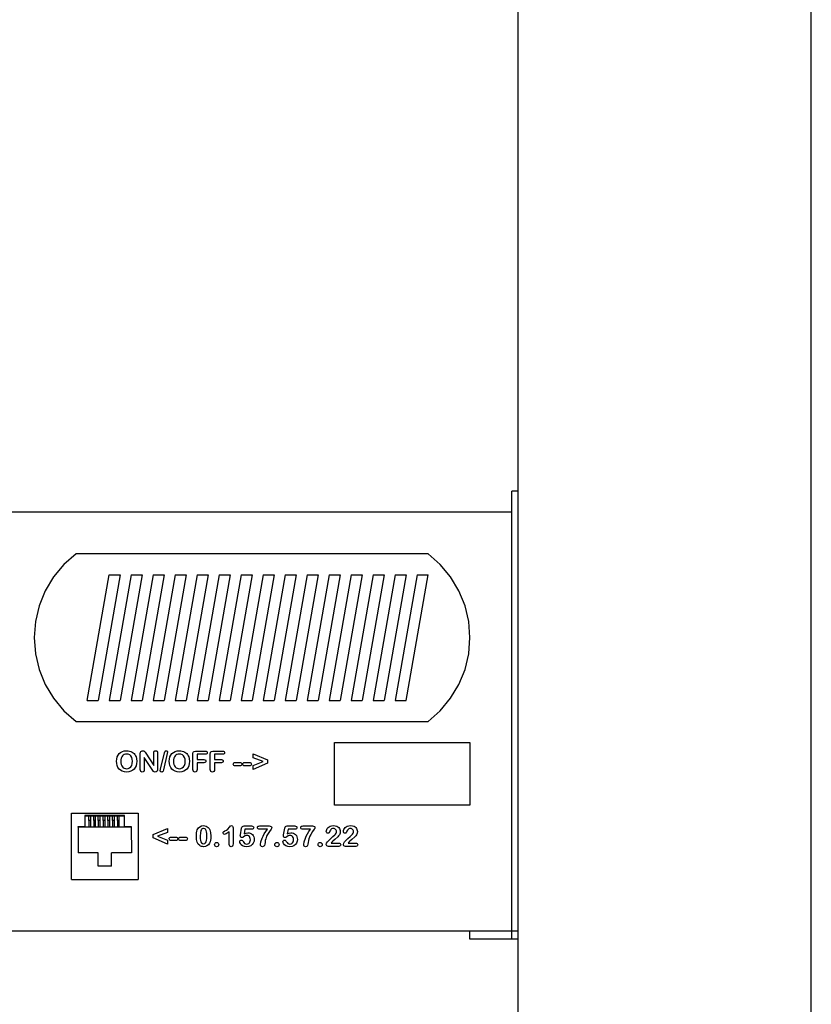
# Model space of a CAD drawing. Units: metres. Extents: x 0.76 to 3.78, y -0.45 to 1.33.
# Drawn here: x 2.2 to 2.39, y 0.02 to 0.26 of the extents above; entities that cross this region are included whole.
import ezdxf

# ---------------------------------------------------------------- set-up
doc = ezdxf.new("R2010")
doc.units = ezdxf.units.M
doc.layers.add('Edges', color=7, linetype='Continuous')

# ---------------------------------------------------------------- blocks, each defined once
blk = doc.blocks.new('rver rack pl')
at = {"layer": 'Edges'}
for p, q in [((1.21006, -0.72997), (1.21006, 1.0462)), ((1.14006, -0.13723), (1.14006, -0.00729)), ((1.14006, -0.13723), (1.13858, -0.13723)), ((1.13858, -0.14223), (1.13858, -0.13723)), ((1.14006, -0.24223), (1.14006, -0.13723)), ((0.69858, -0.14223), (1.13858, -0.14223)), ((1.13858, -0.24223), (1.13858, -0.14223)), ((1.03458, -0.15223), (1.03168, -0.15478)), ((1.11858, -0.15223), (1.03458, -0.15223)), ((1.12148, -0.15478), (1.11858, -0.15223)), ((1.03168, -0.15478), (1.02921, -0.15774)), ((1.12396, -0.15774), (1.12148, -0.15478)), ((1.03721, -0.18723), (1.04246, -0.15723)), ((1.04508, -0.15723), (1.03983, -0.18723)), ((1.04246, -0.15723), (1.04508, -0.15723)), ((1.04771, -0.15723), (1.04246, -0.18723)), ((1.05033, -0.15723), (1.04508, -0.18723)), ((1.04771, -0.15723), (1.05033, -0.15723)), ((1.05296, -0.15723), (1.04771, -0.18723)), ((1.05558, -0.15723), (1.05033, -0.18723)), ((1.05296, -0.15723), (1.05558, -0.15723)), ((1.05821, -0.15723), (1.05296, -0.18723)), ((1.06083, -0.15723), (1.05558, -0.18723)), ((1.05821, -0.15723), (1.06083, -0.15723)), ((1.06346, -0.15723), (1.05821, -0.18723)), ((1.06608, -0.15723), (1.06083, -0.18723)), ((1.06346, -0.15723), (1.06608, -0.15723)), ((1.06871, -0.15723), (1.06346, -0.18723)), ((1.07133, -0.15723), (1.06608, -0.18723)), ((1.06871, -0.15723), (1.07133, -0.15723)), ((1.07396, -0.15723), (1.06871, -0.18723)), ((1.07658, -0.15723), (1.07133, -0.18723)), ((1.07396, -0.15723), (1.07658, -0.15723)), ((1.07921, -0.15723), (1.07396, -0.18723)), ((1.08183, -0.15723), (1.07658, -0.18723)), ((1.07921, -0.15723), (1.08183, -0.15723)), ((1.08446, -0.15723), (1.07921, -0.18723)), ((1.08708, -0.15723), (1.08183, -0.18723)), ((1.08446, -0.15723), (1.08708, -0.15723)), ((1.08971, -0.15723), (1.08446, -0.18723)), ((1.09233, -0.15723), (1.08708, -0.18723)), ((1.08971, -0.15723), (1.09233, -0.15723)), ((1.09496, -0.15723), (1.08971, -0.18723)), ((1.09758, -0.15723), (1.09233, -0.18723)), ((1.09496, -0.15723), (1.09758, -0.15723)), ((1.10021, -0.15723), (1.09496, -0.18723)), ((1.10283, -0.15723), (1.09758, -0.18723)), ((1.10021, -0.15723), (1.10283, -0.15723)), ((1.10546, -0.15723), (1.10021, -0.18723)), ((1.10808, -0.15723), (1.10283, -0.18723)), ((1.10546, -0.15723), (1.10808, -0.15723)), ((1.11071, -0.15723), (1.10546, -0.18723)), ((1.11333, -0.15723), (1.10808, -0.18723)), ((1.11071, -0.15723), (1.11333, -0.15723)), ((1.11596, -0.15723), (1.11071, -0.18723)), ((1.11333, -0.18723), (1.11858, -0.15723)), ((1.11596, -0.15723), (1.11858, -0.15723)), ((1.02921, -0.15774), (1.02722, -0.16105)), ((1.12594, -0.16105), (1.12396, -0.15774)), ((1.02722, -0.16105), (1.02577, -0.16463)), ((1.1274, -0.16463), (1.12594, -0.16105)), ((1.02577, -0.16463), (1.02488, -0.16838)), ((1.12829, -0.16838), (1.1274, -0.16463)), ((1.02488, -0.16838), (1.02458, -0.17223)), ((1.12858, -0.17223), (1.12829, -0.16838)), ((1.02458, -0.17223), (1.02488, -0.17608)), ((1.12829, -0.17608), (1.12858, -0.17223)), ((1.02488, -0.17608), (1.02577, -0.17984)), ((1.1274, -0.17984), (1.12829, -0.17608)), ((1.02577, -0.17984), (1.02722, -0.18341)), ((1.12594, -0.18341), (1.1274, -0.17984)), ((1.02722, -0.18341), (1.02921, -0.18672)), ((1.12396, -0.18672), (1.12594, -0.18341)), ((1.02921, -0.18672), (1.03168, -0.18968)), ((1.03721, -0.18723), (1.03983, -0.18723)), ((1.04246, -0.18723), (1.04508, -0.18723)), ((1.04771, -0.18723), (1.05033, -0.18723)), ((1.05296, -0.18723), (1.05558, -0.18723)), ((1.05821, -0.18723), (1.06083, -0.18723)), ((1.06346, -0.18723), (1.06608, -0.18723)), ((1.06871, -0.18723), (1.07133, -0.18723)), ((1.07396, -0.18723), (1.07658, -0.18723)), ((1.07921, -0.18723), (1.08183, -0.18723)), ((1.08446, -0.18723), (1.08708, -0.18723)), ((1.08971, -0.18723), (1.09233, -0.18723)), ((1.09496, -0.18723), (1.09758, -0.18723)), ((1.10021, -0.18723), (1.10283, -0.18723)), ((1.10546, -0.18723), (1.10808, -0.18723)), ((1.11071, -0.18723), (1.11333, -0.18723)), ((1.12148, -0.18968), (1.12396, -0.18672)), ((1.03168, -0.18968), (1.03458, -0.19223)), ((1.11858, -0.19223), (1.12148, -0.18968)), ((1.03458, -0.19223), (1.11858, -0.19223)), ((1.09622, -0.21223), (1.09622, -0.19723)), ((1.09622, -0.19723), (1.12858, -0.19723)), ((1.12858, -0.19723), (1.12858, -0.21223)), ((1.04486, -0.19992), (1.0452, -0.19962)), ((1.0452, -0.19962), (1.04561, -0.19941)), ((1.04561, -0.19941), (1.04608, -0.19928)), ((1.04608, -0.19928), (1.04661, -0.19923)), ((1.04661, -0.19923), (1.04698, -0.19925)), ((1.04698, -0.19925), (1.04733, -0.19931)), ((1.04733, -0.19931), (1.04764, -0.19941)), ((1.04764, -0.19941), (1.04793, -0.19954)), ((1.04793, -0.19954), (1.04818, -0.19971)), ((1.04818, -0.19971), (1.04841, -0.19992)), ((1.0499, -0.19995), (1.04996, -0.19957)), ((1.04996, -0.19957), (1.05004, -0.19944)), ((1.05004, -0.19944), (1.05017, -0.19933)), ((1.05017, -0.19933), (1.05032, -0.19926)), ((1.05032, -0.19926), (1.05049, -0.19923)), ((1.05049, -0.19923), (1.05072, -0.19928)), ((1.05072, -0.19928), (1.05089, -0.19939)), ((1.05089, -0.19939), (1.05103, -0.19958)), ((1.05103, -0.19958), (1.05119, -0.19983)), ((1.05119, -0.19983), (1.0531, -0.20273)), ((1.0531, -0.1998), (1.05313, -0.19955)), ((1.0531, -0.20273), (1.0531, -0.1998)), ((1.05313, -0.19955), (1.05323, -0.19937)), ((1.05323, -0.19937), (1.05337, -0.19927)), ((1.05337, -0.19927), (1.05356, -0.19923)), ((1.05356, -0.19923), (1.05375, -0.19927)), ((1.05375, -0.19927), (1.05389, -0.19937)), ((1.05389, -0.19937), (1.05399, -0.19955)), ((1.05399, -0.19955), (1.05402, -0.1998)), ((1.05402, -0.1998), (1.05402, -0.20367)), ((1.05473, -0.20364), (1.05567, -0.19977)), ((1.05567, -0.19977), (1.05581, -0.19935)), ((1.05581, -0.19935), (1.05591, -0.19926)), ((1.05591, -0.19926), (1.05607, -0.19923)), ((1.05607, -0.19923), (1.05622, -0.19925)), ((1.05622, -0.19925), (1.05632, -0.19931)), ((1.05632, -0.19931), (1.05639, -0.19941)), ((1.05641, -0.19953), (1.05634, -0.19991)), ((1.05639, -0.19941), (1.05641, -0.19953)), ((1.05744, -0.19992), (1.05778, -0.19962)), ((1.05778, -0.19962), (1.05819, -0.19941)), ((1.05819, -0.19941), (1.05867, -0.19928)), ((1.05867, -0.19928), (1.0592, -0.19923)), ((1.0592, -0.19923), (1.05957, -0.19925)), ((1.05957, -0.19925), (1.05991, -0.19931)), ((1.05991, -0.19931), (1.06023, -0.19941)), ((1.06023, -0.19941), (1.06051, -0.19954)), ((1.06051, -0.19954), (1.06077, -0.19971)), ((1.06077, -0.19971), (1.06099, -0.19992)), ((1.06246, -0.19993), (1.06247, -0.19973)), ((1.06247, -0.19973), (1.06252, -0.19958)), ((1.06252, -0.19958), (1.0626, -0.19946)), ((1.0626, -0.19946), (1.06272, -0.19938)), ((1.06272, -0.19938), (1.06307, -0.19932)), ((1.06307, -0.19932), (1.06541, -0.19932)), ((1.06541, -0.19932), (1.06562, -0.19934)), ((1.06562, -0.19934), (1.06577, -0.19942)), ((1.06577, -0.19942), (1.06585, -0.19954)), ((1.06585, -0.19954), (1.06588, -0.1997)), ((1.06588, -0.1997), (1.06585, -0.19986)), ((1.0666, -0.19993), (1.06662, -0.19973)), ((1.06662, -0.19973), (1.06667, -0.19958)), ((1.06667, -0.19958), (1.06675, -0.19946)), ((1.06675, -0.19946), (1.06687, -0.19938)), ((1.06687, -0.19938), (1.06721, -0.19932)), ((1.06721, -0.19932), (1.06956, -0.19932)), ((1.06956, -0.19932), (1.06977, -0.19934)), ((1.06977, -0.19934), (1.06992, -0.19942)), ((1.06992, -0.19942), (1.07, -0.19954)), ((1.07, -0.19954), (1.07003, -0.1997)), ((1.07003, -0.1997), (1.07, -0.19986)), ((1.04422, -0.20176), (1.04426, -0.20122)), ((1.04426, -0.20229), (1.04422, -0.20176)), ((1.04426, -0.20122), (1.04439, -0.20072)), ((1.04439, -0.20072), (1.04459, -0.20028)), ((1.04459, -0.20028), (1.04486, -0.19992)), ((1.04526, -0.20137), (1.04523, -0.20176)), ((1.04523, -0.20176), (1.04526, -0.20216)), ((1.04534, -0.20101), (1.04526, -0.20137)), ((1.04526, -0.20216), (1.04534, -0.20252)), ((1.04546, -0.20071), (1.04534, -0.20101)), ((1.04563, -0.20046), (1.04546, -0.20071)), ((1.04583, -0.20027), (1.04563, -0.20046)), ((1.04606, -0.20014), (1.04583, -0.20027)), ((1.04633, -0.20005), (1.04606, -0.20014)), ((1.04661, -0.20002), (1.04633, -0.20005)), ((1.04701, -0.20007), (1.04661, -0.20002)), ((1.04736, -0.20023), (1.04701, -0.20007)), ((1.04764, -0.20048), (1.04736, -0.20023)), ((1.04786, -0.20083), (1.04764, -0.20048)), ((1.04799, -0.20126), (1.04786, -0.20083)), ((1.04798, -0.2023), (1.04803, -0.20176)), ((1.04803, -0.20176), (1.04799, -0.20126)), ((1.04841, -0.19992), (1.0486, -0.20016)), ((1.0486, -0.20016), (1.04876, -0.20042)), ((1.04876, -0.20042), (1.04888, -0.20072)), ((1.04888, -0.20072), (1.04897, -0.20105)), ((1.04897, -0.20105), (1.04904, -0.20177)), ((1.04904, -0.20177), (1.049, -0.20231)), ((1.0499, -0.20375), (1.0499, -0.19995)), ((1.0527, -0.20373), (1.05084, -0.20087)), ((1.05084, -0.20087), (1.05084, -0.20375)), ((1.05634, -0.19991), (1.0554, -0.20378)), ((1.05681, -0.20176), (1.05685, -0.20122)), ((1.05685, -0.20229), (1.05681, -0.20176)), ((1.05685, -0.20122), (1.05697, -0.20072)), ((1.05697, -0.20072), (1.05717, -0.20028)), ((1.05717, -0.20028), (1.05744, -0.19992)), ((1.05784, -0.20137), (1.05782, -0.20176)), ((1.05782, -0.20176), (1.05784, -0.20216)), ((1.05792, -0.20101), (1.05784, -0.20137)), ((1.05784, -0.20216), (1.05792, -0.20252)), ((1.05805, -0.20071), (1.05792, -0.20101)), ((1.05821, -0.20046), (1.05805, -0.20071)), ((1.05841, -0.20027), (1.05821, -0.20046)), ((1.05865, -0.20014), (1.05841, -0.20027)), ((1.05891, -0.20005), (1.05865, -0.20014)), ((1.0592, -0.20002), (1.05891, -0.20005)), ((1.0596, -0.20007), (1.0592, -0.20002)), ((1.05994, -0.20023), (1.0596, -0.20007)), ((1.06023, -0.20048), (1.05994, -0.20023)), ((1.06044, -0.20083), (1.06023, -0.20048)), ((1.06057, -0.20126), (1.06044, -0.20083)), ((1.06062, -0.20176), (1.06057, -0.20126)), ((1.06057, -0.2023), (1.06062, -0.20176)), ((1.06099, -0.19992), (1.06119, -0.20016)), ((1.06119, -0.20016), (1.06134, -0.20042)), ((1.06134, -0.20042), (1.06147, -0.20072)), ((1.06147, -0.20072), (1.06155, -0.20105)), ((1.06155, -0.20105), (1.06162, -0.20177)), ((1.06162, -0.20177), (1.06159, -0.20231)), ((1.06246, -0.20371), (1.06246, -0.19993)), ((1.06541, -0.20008), (1.06345, -0.20008)), ((1.06345, -0.20008), (1.06345, -0.20134)), ((1.06345, -0.20134), (1.06509, -0.20134)), ((1.06509, -0.20209), (1.06345, -0.20209)), ((1.06345, -0.20209), (1.06345, -0.20371)), ((1.06509, -0.20134), (1.06529, -0.20137)), ((1.06529, -0.20206), (1.06509, -0.20209)), ((1.06529, -0.20137), (1.06543, -0.20144)), ((1.06543, -0.20199), (1.06529, -0.20206)), ((1.06562, -0.20006), (1.06541, -0.20008)), ((1.06543, -0.20144), (1.06552, -0.20156)), ((1.06552, -0.20187), (1.06543, -0.20199)), ((1.06552, -0.20156), (1.06554, -0.20172)), ((1.06554, -0.20172), (1.06552, -0.20187)), ((1.06577, -0.19998), (1.06562, -0.20006)), ((1.06585, -0.19986), (1.06577, -0.19998)), ((1.0666, -0.20371), (1.0666, -0.19993)), ((1.06956, -0.20008), (1.0676, -0.20008)), ((1.0676, -0.20008), (1.0676, -0.20134)), ((1.0676, -0.20134), (1.06924, -0.20134)), ((1.06924, -0.20209), (1.0676, -0.20209)), ((1.0676, -0.20209), (1.0676, -0.20371)), ((1.06924, -0.20134), (1.06944, -0.20137)), ((1.06944, -0.20206), (1.06924, -0.20209)), ((1.06944, -0.20137), (1.06958, -0.20144)), ((1.06958, -0.20199), (1.06944, -0.20206)), ((1.06977, -0.20006), (1.06956, -0.20008)), ((1.06958, -0.20144), (1.06966, -0.20156)), ((1.06966, -0.20187), (1.06958, -0.20199)), ((1.06966, -0.20156), (1.06969, -0.20172)), ((1.06969, -0.20172), (1.06966, -0.20187)), ((1.06992, -0.19998), (1.06977, -0.20006)), ((1.07, -0.19986), (1.06992, -0.19998)), ((1.07211, -0.20228), (1.0722, -0.20215)), ((1.0722, -0.20215), (1.07235, -0.20207)), ((1.07235, -0.20207), (1.07257, -0.20204)), ((1.07257, -0.20204), (1.07363, -0.20204)), ((1.07363, -0.20204), (1.07385, -0.20207)), ((1.07385, -0.20207), (1.074, -0.20215)), ((1.074, -0.20215), (1.07409, -0.20228)), ((1.0744, -0.20228), (1.07449, -0.20215)), ((1.07449, -0.20215), (1.07464, -0.20207)), ((1.07464, -0.20207), (1.07486, -0.20204)), ((1.07486, -0.20204), (1.07592, -0.20204)), ((1.07592, -0.20204), (1.07613, -0.20207)), ((1.07613, -0.20207), (1.07629, -0.20215)), ((1.07629, -0.20215), (1.07638, -0.20228)), ((1.07684, -0.20089), (1.07684, -0.19995)), ((1.07684, -0.19995), (1.08022, -0.2014)), ((1.0792, -0.2018), (1.07684, -0.20089)), ((1.07684, -0.20273), (1.0792, -0.2018)), ((1.08022, -0.2014), (1.08022, -0.20221)), ((1.04438, -0.20279), (1.04426, -0.20229)), ((1.04457, -0.20323), (1.04438, -0.20279)), ((1.04484, -0.20361), (1.04457, -0.20323)), ((1.04518, -0.20391), (1.04484, -0.20361)), ((1.0456, -0.20413), (1.04518, -0.20391)), ((1.04534, -0.20252), (1.04547, -0.20283)), ((1.04547, -0.20283), (1.04564, -0.20308)), ((1.04609, -0.20427), (1.0456, -0.20413)), ((1.04564, -0.20308), (1.04584, -0.20328)), ((1.04584, -0.20328), (1.04608, -0.20341)), ((1.04608, -0.20341), (1.04634, -0.2035)), ((1.04663, -0.20432), (1.04609, -0.20427)), ((1.04634, -0.2035), (1.04663, -0.20352)), ((1.04663, -0.20352), (1.04699, -0.20348)), ((1.04718, -0.20427), (1.04663, -0.20432)), ((1.04699, -0.20348), (1.04733, -0.20333)), ((1.04766, -0.20414), (1.04718, -0.20427)), ((1.04733, -0.20333), (1.04762, -0.20309)), ((1.04762, -0.20309), (1.04784, -0.20274)), ((1.04808, -0.20391), (1.04766, -0.20414)), ((1.04784, -0.20274), (1.04798, -0.2023)), ((1.04842, -0.20361), (1.04808, -0.20391)), ((1.04869, -0.20324), (1.04842, -0.20361)), ((1.04888, -0.2028), (1.04869, -0.20324)), ((1.049, -0.20231), (1.04888, -0.2028)), ((1.04994, -0.20399), (1.0499, -0.20375)), ((1.05003, -0.20417), (1.04994, -0.20399)), ((1.05018, -0.20428), (1.05003, -0.20417)), ((1.05037, -0.20432), (1.05018, -0.20428)), ((1.05056, -0.20428), (1.05037, -0.20432)), ((1.05071, -0.20417), (1.05056, -0.20428)), ((1.0508, -0.20399), (1.05071, -0.20417)), ((1.05084, -0.20375), (1.0508, -0.20399)), ((1.05287, -0.20396), (1.0527, -0.20373)), ((1.05304, -0.20416), (1.05287, -0.20396)), ((1.05324, -0.20428), (1.05304, -0.20416)), ((1.05348, -0.20432), (1.05324, -0.20428)), ((1.05372, -0.20428), (1.05348, -0.20432)), ((1.05388, -0.20415), (1.05372, -0.20428)), ((1.05399, -0.20395), (1.05388, -0.20415)), ((1.05402, -0.20367), (1.05399, -0.20395)), ((1.05466, -0.20402), (1.05473, -0.20364)), ((1.05468, -0.20415), (1.05466, -0.20402)), ((1.05475, -0.20424), (1.05468, -0.20415)), ((1.05486, -0.2043), (1.05475, -0.20424)), ((1.055, -0.20432), (1.05486, -0.2043)), ((1.05513, -0.2043), (1.055, -0.20432)), ((1.05521, -0.20425), (1.05513, -0.2043)), ((1.05532, -0.20408), (1.05521, -0.20425)), ((1.0554, -0.20378), (1.05532, -0.20408)), ((1.05697, -0.20279), (1.05685, -0.20229)), ((1.05716, -0.20323), (1.05697, -0.20279)), ((1.05743, -0.20361), (1.05716, -0.20323)), ((1.05777, -0.20391), (1.05743, -0.20361)), ((1.05819, -0.20413), (1.05777, -0.20391)), ((1.05792, -0.20252), (1.05805, -0.20283)), ((1.05805, -0.20283), (1.05822, -0.20308)), ((1.05867, -0.20427), (1.05819, -0.20413)), ((1.05822, -0.20308), (1.05843, -0.20328)), ((1.05843, -0.20328), (1.05867, -0.20341)), ((1.05867, -0.20341), (1.05893, -0.2035)), ((1.05922, -0.20432), (1.05867, -0.20427)), ((1.05893, -0.2035), (1.05921, -0.20352)), ((1.05921, -0.20352), (1.05958, -0.20348)), ((1.05977, -0.20427), (1.05922, -0.20432)), ((1.05958, -0.20348), (1.05992, -0.20333)), ((1.06025, -0.20414), (1.05977, -0.20427)), ((1.05992, -0.20333), (1.0602, -0.20309)), ((1.0602, -0.20309), (1.06043, -0.20274)), ((1.06066, -0.20391), (1.06025, -0.20414)), ((1.06043, -0.20274), (1.06057, -0.2023)), ((1.06101, -0.20361), (1.06066, -0.20391)), ((1.06128, -0.20324), (1.06101, -0.20361)), ((1.06147, -0.2028), (1.06128, -0.20324)), ((1.06159, -0.20231), (1.06147, -0.2028)), ((1.06249, -0.20398), (1.06246, -0.20371)), ((1.0626, -0.20417), (1.06249, -0.20398)), ((1.06276, -0.20428), (1.0626, -0.20417)), ((1.06296, -0.20432), (1.06276, -0.20428)), ((1.06315, -0.20428), (1.06296, -0.20432)), ((1.06331, -0.20417), (1.06315, -0.20428)), ((1.06342, -0.20398), (1.06331, -0.20417)), ((1.06345, -0.20371), (1.06342, -0.20398)), ((1.06664, -0.20398), (1.0666, -0.20371)), ((1.06674, -0.20417), (1.06664, -0.20398)), ((1.0669, -0.20428), (1.06674, -0.20417)), ((1.0671, -0.20432), (1.0669, -0.20428)), ((1.0673, -0.20428), (1.0671, -0.20432)), ((1.06746, -0.20417), (1.0673, -0.20428)), ((1.06757, -0.20398), (1.06746, -0.20417)), ((1.0676, -0.20371), (1.06757, -0.20398)), ((1.07208, -0.20245), (1.07211, -0.20228)), ((1.07211, -0.20261), (1.07208, -0.20245)), ((1.0722, -0.20274), (1.07211, -0.20261)), ((1.07236, -0.20282), (1.0722, -0.20274)), ((1.07257, -0.20285), (1.07236, -0.20282)), ((1.07363, -0.20285), (1.07257, -0.20285)), ((1.07385, -0.20282), (1.07363, -0.20285)), ((1.074, -0.20274), (1.07385, -0.20282)), ((1.07409, -0.20261), (1.074, -0.20274)), ((1.07409, -0.20228), (1.07412, -0.20245)), ((1.07412, -0.20245), (1.07409, -0.20261)), ((1.07436, -0.20245), (1.0744, -0.20228)), ((1.0744, -0.20261), (1.07436, -0.20245)), ((1.07449, -0.20274), (1.0744, -0.20261)), ((1.07464, -0.20282), (1.07449, -0.20274)), ((1.07486, -0.20285), (1.07464, -0.20282)), ((1.07592, -0.20285), (1.07486, -0.20285)), ((1.07614, -0.20282), (1.07592, -0.20285)), ((1.07629, -0.20274), (1.07614, -0.20282)), ((1.07638, -0.20261), (1.07629, -0.20274)), ((1.07638, -0.20228), (1.07641, -0.20245)), ((1.07641, -0.20245), (1.07638, -0.20261)), ((1.08022, -0.20221), (1.07684, -0.20368)), ((1.07684, -0.20368), (1.07684, -0.20273)), ((1.12858, -0.21223), (1.09622, -0.21223)), ((1.03349, -0.21412), (1.04936, -0.21412)), ((1.03349, -0.22999), (1.03349, -0.21412)), ((1.04616, -0.21466), (1.03666, -0.21466)), ((1.03666, -0.21466), (1.03666, -0.21479)), ((1.03666, -0.21479), (1.03761, -0.21479)), ((1.03666, -0.21479), (1.03666, -0.21729)), ((1.03761, -0.21588), (1.03761, -0.21479)), ((1.03761, -0.21479), (1.03802, -0.21479)), ((1.03802, -0.21588), (1.03761, -0.21588)), ((1.03761, -0.21588), (1.03761, -0.21746)), ((1.03802, -0.21479), (1.03878, -0.21479)), ((1.03802, -0.21479), (1.03802, -0.21588)), ((1.03802, -0.21588), (1.03802, -0.21746)), ((1.03878, -0.21479), (1.03914, -0.21479)), ((1.03878, -0.21588), (1.03878, -0.21479)), ((1.03914, -0.21588), (1.03878, -0.21588)), ((1.03878, -0.21588), (1.03878, -0.21746)), ((1.03914, -0.21479), (1.03987, -0.21479)), ((1.03914, -0.21479), (1.03914, -0.21588)), ((1.03914, -0.21588), (1.03914, -0.21746)), ((1.03987, -0.21479), (1.04027, -0.21479)), ((1.03987, -0.21588), (1.03987, -0.21479)), ((1.04027, -0.21588), (1.03987, -0.21588)), ((1.03987, -0.21588), (1.03987, -0.21746)), ((1.04027, -0.21479), (1.04027, -0.21588)), ((1.04027, -0.21479), (1.041, -0.21479)), ((1.04027, -0.21588), (1.04027, -0.21746)), ((1.041, -0.21588), (1.041, -0.21479)), ((1.041, -0.21479), (1.0414, -0.21479)), ((1.041, -0.21588), (1.041, -0.21746)), ((1.0414, -0.21588), (1.041, -0.21588)), ((1.0414, -0.21479), (1.04213, -0.21479)), ((1.0414, -0.21479), (1.0414, -0.21588)), ((1.0414, -0.21588), (1.0414, -0.21746)), ((1.04213, -0.21479), (1.04253, -0.21479)), ((1.04213, -0.21588), (1.04213, -0.21479)), ((1.04253, -0.21588), (1.04213, -0.21588)), ((1.04213, -0.21588), (1.04213, -0.21746)), ((1.04253, -0.21479), (1.04327, -0.21479)), ((1.04253, -0.21479), (1.04253, -0.21588)), ((1.04253, -0.21588), (1.04253, -0.21746)), ((1.04327, -0.21588), (1.04327, -0.21479)), ((1.04327, -0.21479), (1.04367, -0.21479)), ((1.04367, -0.21588), (1.04327, -0.21588)), ((1.04327, -0.21588), (1.04327, -0.21746)), ((1.04367, -0.21479), (1.04442, -0.21479)), ((1.04367, -0.21479), (1.04367, -0.21588)), ((1.04367, -0.21588), (1.04367, -0.21746)), ((1.04442, -0.21479), (1.04479, -0.21479)), ((1.04442, -0.21588), (1.04442, -0.21479)), ((1.04479, -0.21588), (1.04442, -0.21588)), ((1.04442, -0.21588), (1.04442, -0.21746)), ((1.04479, -0.21479), (1.04479, -0.21588)), ((1.04479, -0.21479), (1.04616, -0.21479)), ((1.04479, -0.21588), (1.04479, -0.21746)), ((1.04616, -0.21479), (1.04616, -0.21466)), ((1.04616, -0.21729), (1.04616, -0.21479)), ((1.04936, -0.21412), (1.04936, -0.22999)), ((1.0351, -0.21746), (1.03507, -0.22364)), ((1.0351, -0.21746), (1.0351, -0.21729)), ((1.0351, -0.21729), (1.03666, -0.21729)), ((1.03761, -0.21746), (1.0351, -0.21746)), ((1.03802, -0.21746), (1.03761, -0.21746)), ((1.03878, -0.21746), (1.03802, -0.21746)), ((1.03914, -0.21746), (1.03878, -0.21746)), ((1.03987, -0.21746), (1.03914, -0.21746)), ((1.04027, -0.21746), (1.03987, -0.21746)), ((1.041, -0.21746), (1.04027, -0.21746)), ((1.0414, -0.21746), (1.041, -0.21746)), ((1.04213, -0.21746), (1.0414, -0.21746)), ((1.04253, -0.21746), (1.04213, -0.21746)), ((1.04327, -0.21746), (1.04253, -0.21746)), ((1.04367, -0.21746), (1.04327, -0.21746)), ((1.04442, -0.21746), (1.04367, -0.21746)), ((1.04479, -0.21746), (1.04442, -0.21746)), ((1.04775, -0.21746), (1.04479, -0.21746)), ((1.04616, -0.21729), (1.04775, -0.21729)), ((1.04775, -0.21729), (1.04775, -0.21746)), ((1.04775, -0.21746), (1.04777, -0.22364)), ((1.05298, -0.21923), (1.05635, -0.21777)), ((1.05635, -0.21777), (1.05635, -0.21873)), ((1.06334, -0.2188), (1.06341, -0.21843)), ((1.06341, -0.21843), (1.0635, -0.21811)), ((1.0635, -0.21811), (1.06375, -0.21768)), ((1.06375, -0.21768), (1.06408, -0.21737)), ((1.06408, -0.21737), (1.06449, -0.21718)), ((1.06438, -0.21824), (1.06425, -0.21881)), ((1.06448, -0.21805), (1.06438, -0.21824)), ((1.06462, -0.21791), (1.06448, -0.21805)), ((1.06449, -0.21718), (1.06498, -0.21712)), ((1.06479, -0.21782), (1.06462, -0.21791)), ((1.06499, -0.2178), (1.06479, -0.21782)), ((1.06498, -0.21712), (1.06531, -0.21714)), ((1.06527, -0.21785), (1.06499, -0.2178)), ((1.06548, -0.218), (1.06527, -0.21785)), ((1.06531, -0.21714), (1.06561, -0.21723)), ((1.06563, -0.21824), (1.06548, -0.218)), ((1.06561, -0.21723), (1.06587, -0.21737)), ((1.06572, -0.21859), (1.06563, -0.21824)), ((1.06578, -0.21903), (1.06572, -0.21859)), ((1.06587, -0.21737), (1.0661, -0.21756)), ((1.0661, -0.21756), (1.0663, -0.2178)), ((1.0663, -0.2178), (1.06646, -0.21809)), ((1.06646, -0.21809), (1.06657, -0.2184)), ((1.06657, -0.2184), (1.06665, -0.21876)), ((1.06965, -0.21869), (1.06973, -0.21859)), ((1.06973, -0.21859), (1.07011, -0.21838)), ((1.07011, -0.21838), (1.07048, -0.21818)), ((1.07113, -0.21856), (1.07042, -0.21905)), ((1.07048, -0.21818), (1.07076, -0.21798)), ((1.07076, -0.21798), (1.07119, -0.2175)), ((1.07113, -0.22161), (1.07113, -0.21856)), ((1.07119, -0.2175), (1.07144, -0.21718)), ((1.07144, -0.21718), (1.07152, -0.21714)), ((1.07152, -0.21714), (1.07165, -0.21712)), ((1.07165, -0.21712), (1.07181, -0.21716)), ((1.07181, -0.21716), (1.07193, -0.21726)), ((1.07193, -0.21726), (1.07202, -0.21742)), ((1.07202, -0.21742), (1.07204, -0.21764)), ((1.07204, -0.21764), (1.07204, -0.22148)), ((1.07379, -0.21935), (1.07407, -0.21774)), ((1.07407, -0.21774), (1.07414, -0.21749)), ((1.07414, -0.21749), (1.07425, -0.21732)), ((1.07425, -0.21732), (1.07441, -0.21723)), ((1.07441, -0.21723), (1.07466, -0.21719)), ((1.07466, -0.21719), (1.07643, -0.21719)), ((1.07486, -0.21798), (1.07467, -0.21907)), ((1.07645, -0.21798), (1.07486, -0.21798)), ((1.07643, -0.21719), (1.07666, -0.21722)), ((1.07667, -0.21795), (1.07645, -0.21798)), ((1.07666, -0.21722), (1.07682, -0.21729)), ((1.07683, -0.21787), (1.07667, -0.21795)), ((1.07682, -0.21729), (1.07692, -0.21742)), ((1.07692, -0.21775), (1.07683, -0.21787)), ((1.07692, -0.21742), (1.07696, -0.21759)), ((1.07696, -0.21759), (1.07692, -0.21775)), ((1.07786, -0.21757), (1.0779, -0.21737)), ((1.0779, -0.21775), (1.07786, -0.21757)), ((1.0779, -0.21737), (1.07801, -0.21727)), ((1.078, -0.21789), (1.0779, -0.21775)), ((1.07818, -0.21796), (1.078, -0.21789)), ((1.07801, -0.21727), (1.07819, -0.21722)), ((1.07842, -0.21799), (1.07818, -0.21796)), ((1.07819, -0.21722), (1.07842, -0.2172)), ((1.07842, -0.2172), (1.08066, -0.2172)), ((1.08022, -0.21799), (1.07842, -0.21799)), ((1.07949, -0.21907), (1.07982, -0.21853)), ((1.07982, -0.21853), (1.08022, -0.21799)), ((1.08071, -0.21852), (1.08027, -0.21921)), ((1.08066, -0.2172), (1.08093, -0.21722)), ((1.0811, -0.218), (1.08071, -0.21852)), ((1.08093, -0.21722), (1.08112, -0.2173)), ((1.08123, -0.2178), (1.0811, -0.218)), ((1.08112, -0.2173), (1.08123, -0.21743)), ((1.08123, -0.21743), (1.08127, -0.21763)), ((1.08127, -0.21763), (1.08123, -0.2178)), ((1.0841, -0.21935), (1.08438, -0.21774)), ((1.08438, -0.21774), (1.08445, -0.21749)), ((1.08445, -0.21749), (1.08456, -0.21732)), ((1.08456, -0.21732), (1.08472, -0.21723)), ((1.08472, -0.21723), (1.08497, -0.21719)), ((1.08497, -0.21719), (1.08674, -0.21719)), ((1.08517, -0.21798), (1.08498, -0.21907)), ((1.08676, -0.21798), (1.08517, -0.21798)), ((1.08674, -0.21719), (1.08697, -0.21722)), ((1.08698, -0.21795), (1.08676, -0.21798)), ((1.08697, -0.21722), (1.08714, -0.21729)), ((1.08714, -0.21787), (1.08698, -0.21795)), ((1.08714, -0.21729), (1.08723, -0.21742)), ((1.08724, -0.21775), (1.08714, -0.21787)), ((1.08723, -0.21742), (1.08727, -0.21759)), ((1.08727, -0.21759), (1.08724, -0.21775)), ((1.08818, -0.21757), (1.08821, -0.21737)), ((1.08821, -0.21775), (1.08818, -0.21757)), ((1.08821, -0.21737), (1.08832, -0.21727)), ((1.08831, -0.21789), (1.08821, -0.21775)), ((1.08849, -0.21796), (1.08831, -0.21789)), ((1.08832, -0.21727), (1.0885, -0.21722)), ((1.08874, -0.21799), (1.08849, -0.21796)), ((1.0885, -0.21722), (1.08874, -0.2172)), ((1.08874, -0.2172), (1.09097, -0.2172)), ((1.09053, -0.21799), (1.08874, -0.21799)), ((1.0898, -0.21907), (1.09014, -0.21853)), ((1.09014, -0.21853), (1.09053, -0.21799)), ((1.09102, -0.21852), (1.09058, -0.21921)), ((1.09097, -0.2172), (1.09125, -0.21722)), ((1.09141, -0.218), (1.09102, -0.21852)), ((1.09125, -0.21722), (1.09144, -0.2173)), ((1.09154, -0.2178), (1.09141, -0.218)), ((1.09144, -0.2173), (1.09154, -0.21743)), ((1.09154, -0.21743), (1.09158, -0.21763)), ((1.09158, -0.21763), (1.09154, -0.2178)), ((1.09429, -0.21852), (1.09432, -0.21828)), ((1.09432, -0.21869), (1.09429, -0.21852)), ((1.09432, -0.21828), (1.09439, -0.21803)), ((1.09439, -0.21803), (1.09452, -0.21779)), ((1.09452, -0.21779), (1.0947, -0.21758)), ((1.0947, -0.21758), (1.09494, -0.21739)), ((1.09494, -0.21739), (1.09523, -0.21725)), ((1.09515, -0.21846), (1.09497, -0.21881)), ((1.09526, -0.21819), (1.09515, -0.21846)), ((1.09523, -0.21725), (1.09557, -0.21715)), ((1.0954, -0.21802), (1.09526, -0.21819)), ((1.09556, -0.2179), (1.0954, -0.21802)), ((1.09574, -0.21783), (1.09556, -0.2179)), ((1.09557, -0.21715), (1.09597, -0.21712)), ((1.09595, -0.2178), (1.09574, -0.21783)), ((1.09615, -0.21783), (1.09595, -0.2178)), ((1.09597, -0.21712), (1.09644, -0.21716)), ((1.09633, -0.2179), (1.09615, -0.21783)), ((1.09649, -0.21801), (1.09633, -0.2179)), ((1.09644, -0.21716), (1.09684, -0.21728)), ((1.09661, -0.21816), (1.09649, -0.21801)), ((1.09669, -0.21834), (1.09661, -0.21816)), ((1.09671, -0.21854), (1.09669, -0.21834)), ((1.09669, -0.21874), (1.09671, -0.21854)), ((1.09684, -0.21728), (1.09706, -0.21741)), ((1.09706, -0.21741), (1.09726, -0.21758)), ((1.09726, -0.21758), (1.09741, -0.21778)), ((1.09741, -0.21778), (1.09753, -0.21801)), ((1.09753, -0.21801), (1.09761, -0.21826)), ((1.09763, -0.21852), (1.09758, -0.21892)), ((1.09761, -0.21826), (1.09763, -0.21852)), ((1.09837, -0.21852), (1.0984, -0.21828)), ((1.0984, -0.21869), (1.09837, -0.21852)), ((1.0984, -0.21828), (1.09847, -0.21803)), ((1.09847, -0.21803), (1.0986, -0.21779)), ((1.0986, -0.21779), (1.09878, -0.21758)), ((1.09878, -0.21758), (1.09902, -0.21739)), ((1.09902, -0.21739), (1.09931, -0.21725)), ((1.09923, -0.21846), (1.09905, -0.21881)), ((1.09934, -0.21819), (1.09923, -0.21846)), ((1.09931, -0.21725), (1.09965, -0.21715)), ((1.09948, -0.21802), (1.09934, -0.21819)), ((1.09964, -0.2179), (1.09948, -0.21802)), ((1.09982, -0.21783), (1.09964, -0.2179)), ((1.09965, -0.21715), (1.10005, -0.21712)), ((1.10003, -0.2178), (1.09982, -0.21783)), ((1.10023, -0.21783), (1.10003, -0.2178)), ((1.10005, -0.21712), (1.10053, -0.21716)), ((1.10041, -0.2179), (1.10023, -0.21783)), ((1.10057, -0.21801), (1.10041, -0.2179)), ((1.10053, -0.21716), (1.10093, -0.21728)), ((1.10069, -0.21816), (1.10057, -0.21801)), ((1.10077, -0.21834), (1.10069, -0.21816)), ((1.10079, -0.21854), (1.10077, -0.21834)), ((1.10077, -0.21874), (1.10079, -0.21854)), ((1.10093, -0.21728), (1.10115, -0.21741)), ((1.10115, -0.21741), (1.10134, -0.21758)), ((1.10134, -0.21758), (1.1015, -0.21778)), ((1.1015, -0.21778), (1.10161, -0.21801)), ((1.10161, -0.21801), (1.10169, -0.21826)), ((1.10171, -0.21852), (1.10166, -0.21892)), ((1.10169, -0.21826), (1.10171, -0.21852)), ((1.05298, -0.22004), (1.05298, -0.21923)), ((1.05635, -0.22151), (1.05298, -0.22004)), ((1.05635, -0.21873), (1.054, -0.21963)), ((1.054, -0.21963), (1.05635, -0.22056)), ((1.05635, -0.22056), (1.05635, -0.22151)), ((1.05679, -0.22028), (1.05682, -0.22012)), ((1.05683, -0.22045), (1.05679, -0.22028)), ((1.05682, -0.22012), (1.05692, -0.21999)), ((1.05692, -0.22057), (1.05683, -0.22045)), ((1.05692, -0.21999), (1.05707, -0.21991)), ((1.05707, -0.22066), (1.05692, -0.22057)), ((1.05707, -0.21991), (1.05729, -0.21988)), ((1.05729, -0.22069), (1.05707, -0.22066)), ((1.05729, -0.21988), (1.05835, -0.21988)), ((1.05835, -0.22069), (1.05729, -0.22069)), ((1.05835, -0.21988), (1.05856, -0.21991)), ((1.05857, -0.22066), (1.05835, -0.22069)), ((1.05856, -0.21991), (1.05872, -0.21999)), ((1.05872, -0.22057), (1.05857, -0.22066)), ((1.05872, -0.21999), (1.05881, -0.22012)), ((1.05881, -0.22045), (1.05872, -0.22057)), ((1.05881, -0.22012), (1.05884, -0.22028)), ((1.05884, -0.22028), (1.05881, -0.22045)), ((1.05908, -0.22028), (1.05911, -0.22012)), ((1.05911, -0.22045), (1.05908, -0.22028)), ((1.05911, -0.22012), (1.0592, -0.21999)), ((1.05921, -0.22057), (1.05911, -0.22045)), ((1.0592, -0.21999), (1.05936, -0.21991)), ((1.05936, -0.22066), (1.05921, -0.22057)), ((1.05936, -0.21991), (1.05957, -0.21988)), ((1.05957, -0.22069), (1.05936, -0.22066)), ((1.05957, -0.21988), (1.06063, -0.21988)), ((1.06063, -0.22069), (1.05957, -0.22069)), ((1.06063, -0.21988), (1.06085, -0.21991)), ((1.06085, -0.22066), (1.06063, -0.22069)), ((1.06085, -0.21991), (1.061, -0.21999)), ((1.06101, -0.22057), (1.06085, -0.22066)), ((1.061, -0.21999), (1.0611, -0.22012)), ((1.0611, -0.22045), (1.06101, -0.22057)), ((1.0611, -0.22012), (1.06113, -0.22028)), ((1.06113, -0.22028), (1.0611, -0.22045)), ((1.06328, -0.21971), (1.06334, -0.2188)), ((1.06333, -0.22044), (1.06328, -0.21971)), ((1.06348, -0.22106), (1.06333, -0.22044)), ((1.06425, -0.21881), (1.06421, -0.21962)), ((1.06421, -0.21962), (1.06422, -0.22019)), ((1.06422, -0.22019), (1.06428, -0.22065)), ((1.06428, -0.22065), (1.06438, -0.221)), ((1.06563, -0.22099), (1.06573, -0.22064)), ((1.06573, -0.22064), (1.06578, -0.22018)), ((1.0658, -0.21959), (1.06578, -0.21903)), ((1.06578, -0.22018), (1.0658, -0.21959)), ((1.06655, -0.22098), (1.0664, -0.22132)), ((1.06665, -0.2206), (1.06655, -0.22098)), ((1.06665, -0.21876), (1.06672, -0.21966)), ((1.0667, -0.22017), (1.06665, -0.2206)), ((1.06672, -0.21966), (1.0667, -0.22017)), ((1.06962, -0.21884), (1.06965, -0.21869)), ((1.06965, -0.21898), (1.06962, -0.21884)), ((1.06973, -0.2191), (1.06965, -0.21898)), ((1.06985, -0.21918), (1.06973, -0.2191)), ((1.06998, -0.21921), (1.06985, -0.21918)), ((1.07017, -0.21917), (1.06998, -0.21921)), ((1.07042, -0.21905), (1.07017, -0.21917)), ((1.07364, -0.22092), (1.07367, -0.22079)), ((1.07368, -0.22115), (1.07364, -0.22092)), ((1.07367, -0.22079), (1.07375, -0.22067)), ((1.07375, -0.21958), (1.07379, -0.21935)), ((1.07378, -0.21972), (1.07375, -0.21958)), ((1.07375, -0.22067), (1.07387, -0.22059)), ((1.07388, -0.21985), (1.07378, -0.21972)), ((1.07387, -0.22059), (1.07402, -0.22056)), ((1.07402, -0.21994), (1.07388, -0.21985)), ((1.07417, -0.21997), (1.07402, -0.21994)), ((1.07402, -0.22056), (1.07415, -0.22058)), ((1.07415, -0.22058), (1.07427, -0.22064)), ((1.07434, -0.21992), (1.07417, -0.21997)), ((1.07427, -0.22064), (1.07436, -0.22074)), ((1.07456, -0.21979), (1.07434, -0.21992)), ((1.07436, -0.22074), (1.07444, -0.22088)), ((1.07444, -0.22088), (1.0746, -0.22115)), ((1.07491, -0.21954), (1.07456, -0.21979)), ((1.07467, -0.21907), (1.07513, -0.21888)), ((1.07508, -0.21949), (1.07491, -0.21954)), ((1.07533, -0.21947), (1.07508, -0.21949)), ((1.07513, -0.21888), (1.07555, -0.21881)), ((1.07555, -0.2195), (1.07533, -0.21947)), ((1.07555, -0.21881), (1.07586, -0.21884)), ((1.07575, -0.21959), (1.07555, -0.2195)), ((1.07592, -0.21973), (1.07575, -0.21959)), ((1.07586, -0.21884), (1.07615, -0.21893)), ((1.07606, -0.21993), (1.07592, -0.21973)), ((1.07614, -0.22018), (1.07606, -0.21993)), ((1.07606, -0.22101), (1.07614, -0.22076)), ((1.07617, -0.22048), (1.07614, -0.22018)), ((1.07614, -0.22076), (1.07617, -0.22048)), ((1.07615, -0.21893), (1.07641, -0.21908)), ((1.07641, -0.21908), (1.07664, -0.21927)), ((1.07664, -0.21927), (1.07683, -0.2195)), ((1.07683, -0.2195), (1.07697, -0.21977)), ((1.07704, -0.22086), (1.07687, -0.22128)), ((1.07697, -0.21977), (1.07706, -0.22007)), ((1.07709, -0.2204), (1.07704, -0.22086)), ((1.07706, -0.22007), (1.07709, -0.2204)), ((1.07868, -0.22101), (1.07898, -0.22012)), ((1.07898, -0.22012), (1.07921, -0.2196)), ((1.07921, -0.2196), (1.07949, -0.21907)), ((1.07973, -0.22067), (1.07966, -0.22112)), ((1.07985, -0.22023), (1.07973, -0.22067)), ((1.08005, -0.21967), (1.07985, -0.22023)), ((1.08027, -0.21921), (1.08005, -0.21967)), ((1.08395, -0.22092), (1.08398, -0.22079)), ((1.08399, -0.22115), (1.08395, -0.22092)), ((1.08398, -0.22079), (1.08406, -0.22067)), ((1.08406, -0.21958), (1.0841, -0.21935)), ((1.0841, -0.21972), (1.08406, -0.21958)), ((1.08406, -0.22067), (1.08418, -0.22059)), ((1.08419, -0.21985), (1.0841, -0.21972)), ((1.08418, -0.22059), (1.08433, -0.22056)), ((1.08433, -0.21994), (1.08419, -0.21985)), ((1.08448, -0.21997), (1.08433, -0.21994)), ((1.08433, -0.22056), (1.08446, -0.22058)), ((1.08446, -0.22058), (1.08458, -0.22064)), ((1.08465, -0.21992), (1.08448, -0.21997)), ((1.08458, -0.22064), (1.08467, -0.22074)), ((1.08487, -0.21979), (1.08465, -0.21992)), ((1.08467, -0.22074), (1.08475, -0.22088)), ((1.08475, -0.22088), (1.08491, -0.22115)), ((1.08522, -0.21954), (1.08487, -0.21979)), ((1.08498, -0.21907), (1.08544, -0.21888)), ((1.08539, -0.21949), (1.08522, -0.21954)), ((1.08564, -0.21947), (1.08539, -0.21949)), ((1.08544, -0.21888), (1.08586, -0.21881)), ((1.08586, -0.2195), (1.08564, -0.21947)), ((1.08586, -0.21881), (1.08617, -0.21884)), ((1.08606, -0.21959), (1.08586, -0.2195)), ((1.08623, -0.21973), (1.08606, -0.21959)), ((1.08617, -0.21884), (1.08646, -0.21893)), ((1.08637, -0.21993), (1.08623, -0.21973)), ((1.08645, -0.22018), (1.08637, -0.21993)), ((1.08638, -0.22101), (1.08646, -0.22076)), ((1.08648, -0.22048), (1.08645, -0.22018)), ((1.08646, -0.21893), (1.08672, -0.21908)), ((1.08646, -0.22076), (1.08648, -0.22048)), ((1.08672, -0.21908), (1.08695, -0.21927)), ((1.08695, -0.21927), (1.08714, -0.2195)), ((1.08714, -0.2195), (1.08728, -0.21977)), ((1.08735, -0.22086), (1.08719, -0.22128)), ((1.08728, -0.21977), (1.08737, -0.22007)), ((1.0874, -0.2204), (1.08735, -0.22086)), ((1.08737, -0.22007), (1.0874, -0.2204)), ((1.08899, -0.22101), (1.08929, -0.22012)), ((1.08929, -0.22012), (1.08952, -0.2196)), ((1.08952, -0.2196), (1.0898, -0.21907)), ((1.09004, -0.22067), (1.08997, -0.22112)), ((1.09016, -0.22023), (1.09004, -0.22067)), ((1.09036, -0.21967), (1.09016, -0.22023)), ((1.09058, -0.21921), (1.09036, -0.21967)), ((1.0944, -0.21882), (1.09432, -0.21869)), ((1.09437, -0.22128), (1.09456, -0.22097)), ((1.09452, -0.2189), (1.0944, -0.21882)), ((1.09468, -0.21893), (1.09452, -0.2189)), ((1.09456, -0.22097), (1.09537, -0.22018)), ((1.09485, -0.2189), (1.09468, -0.21893)), ((1.09497, -0.21881), (1.09485, -0.2189)), ((1.09537, -0.22018), (1.09588, -0.21974)), ((1.09586, -0.22079), (1.09559, -0.22106)), ((1.09629, -0.22042), (1.09586, -0.22079)), ((1.09588, -0.21974), (1.09634, -0.21935)), ((1.09701, -0.21981), (1.09629, -0.22042)), ((1.09634, -0.21935), (1.0965, -0.21915)), ((1.0965, -0.21915), (1.09662, -0.21895)), ((1.09662, -0.21895), (1.09669, -0.21874)), ((1.09722, -0.21958), (1.09701, -0.21981)), ((1.09743, -0.21928), (1.09722, -0.21958)), ((1.09758, -0.21892), (1.09743, -0.21928)), ((1.09848, -0.21882), (1.0984, -0.21869)), ((1.09845, -0.22128), (1.09865, -0.22097)), ((1.09861, -0.2189), (1.09848, -0.21882)), ((1.09876, -0.21893), (1.09861, -0.2189)), ((1.09865, -0.22097), (1.09945, -0.22018)), ((1.09893, -0.2189), (1.09876, -0.21893)), ((1.09905, -0.21881), (1.09893, -0.2189)), ((1.09945, -0.22018), (1.09996, -0.21974)), ((1.09994, -0.22079), (1.09967, -0.22106)), ((1.10037, -0.22042), (1.09994, -0.22079)), ((1.09996, -0.21974), (1.10042, -0.21935)), ((1.10109, -0.21981), (1.10037, -0.22042)), ((1.10042, -0.21935), (1.10058, -0.21915)), ((1.10058, -0.21915), (1.1007, -0.21895)), ((1.1007, -0.21895), (1.10077, -0.21874)), ((1.1013, -0.21958), (1.10109, -0.21981)), ((1.10151, -0.21928), (1.1013, -0.21958)), ((1.10166, -0.21892), (1.10151, -0.21928)), ((1.06374, -0.22151), (1.06348, -0.22106)), ((1.06409, -0.22186), (1.06374, -0.22151)), ((1.0643, -0.22198), (1.06409, -0.22186)), ((1.06452, -0.22207), (1.0643, -0.22198)), ((1.06438, -0.221), (1.06453, -0.22126)), ((1.06476, -0.22213), (1.06452, -0.22207)), ((1.06453, -0.22126), (1.06473, -0.22141)), ((1.06473, -0.22141), (1.065, -0.22147)), ((1.06501, -0.22215), (1.06476, -0.22213)), ((1.065, -0.22147), (1.06527, -0.22141)), ((1.06543, -0.22209), (1.06501, -0.22215)), ((1.06527, -0.22141), (1.06548, -0.22125)), ((1.06581, -0.22193), (1.06543, -0.22209)), ((1.06548, -0.22125), (1.06563, -0.22099)), ((1.06614, -0.22167), (1.06581, -0.22193)), ((1.0664, -0.22132), (1.06614, -0.22167)), ((1.06761, -0.22164), (1.06765, -0.22145)), ((1.06765, -0.22186), (1.06761, -0.22164)), ((1.06765, -0.22145), (1.06776, -0.22129)), ((1.06776, -0.22202), (1.06765, -0.22186)), ((1.06776, -0.22129), (1.06792, -0.22118)), ((1.06793, -0.22212), (1.06776, -0.22202)), ((1.06792, -0.22118), (1.06811, -0.22114)), ((1.06812, -0.22215), (1.06793, -0.22212)), ((1.06811, -0.22114), (1.06831, -0.22118)), ((1.06831, -0.22212), (1.06812, -0.22215)), ((1.06831, -0.22118), (1.06847, -0.22129)), ((1.06847, -0.22202), (1.06831, -0.22212)), ((1.06847, -0.22129), (1.06858, -0.22145)), ((1.06858, -0.22186), (1.06847, -0.22202)), ((1.06858, -0.22145), (1.06862, -0.22164)), ((1.06862, -0.22164), (1.06858, -0.22186)), ((1.07116, -0.22184), (1.07113, -0.22161)), ((1.07125, -0.22202), (1.07116, -0.22184)), ((1.0714, -0.22212), (1.07125, -0.22202)), ((1.07158, -0.22215), (1.0714, -0.22212)), ((1.07178, -0.22211), (1.07158, -0.22215)), ((1.07193, -0.22198), (1.07178, -0.22211)), ((1.07201, -0.22177), (1.07193, -0.22198)), ((1.07204, -0.22148), (1.07201, -0.22177)), ((1.07379, -0.22142), (1.07368, -0.22115)), ((1.074, -0.22169), (1.07379, -0.22142)), ((1.07432, -0.22193), (1.074, -0.22169)), ((1.07475, -0.2221), (1.07432, -0.22193)), ((1.0746, -0.22115), (1.0748, -0.22135)), ((1.0753, -0.22215), (1.07475, -0.2221)), ((1.0748, -0.22135), (1.07504, -0.22147)), ((1.07504, -0.22147), (1.07531, -0.22151)), ((1.0758, -0.22209), (1.0753, -0.22215)), ((1.07531, -0.22151), (1.07555, -0.22148)), ((1.07555, -0.22148), (1.07576, -0.22138)), ((1.07576, -0.22138), (1.07594, -0.22122)), ((1.07625, -0.22192), (1.0758, -0.22209)), ((1.07594, -0.22122), (1.07606, -0.22101)), ((1.07661, -0.22164), (1.07625, -0.22192)), ((1.07687, -0.22128), (1.07661, -0.22164)), ((1.07859, -0.22159), (1.07868, -0.22101)), ((1.07862, -0.22183), (1.07859, -0.22159)), ((1.07872, -0.22201), (1.07862, -0.22183)), ((1.07886, -0.22212), (1.07872, -0.22201)), ((1.07904, -0.22215), (1.07886, -0.22212)), ((1.07924, -0.22212), (1.07904, -0.22215)), ((1.07939, -0.22202), (1.07924, -0.22212)), ((1.0795, -0.22184), (1.07939, -0.22202)), ((1.07959, -0.22155), (1.0795, -0.22184)), ((1.07966, -0.22112), (1.07959, -0.22155)), ((1.08201, -0.22164), (1.08204, -0.22145)), ((1.08204, -0.22186), (1.08201, -0.22164)), ((1.08204, -0.22145), (1.08215, -0.22129)), ((1.08216, -0.22202), (1.08204, -0.22186)), ((1.08215, -0.22129), (1.08231, -0.22118)), ((1.08232, -0.22212), (1.08216, -0.22202)), ((1.08231, -0.22118), (1.0825, -0.22114)), ((1.08252, -0.22215), (1.08232, -0.22212)), ((1.0825, -0.22114), (1.0827, -0.22118)), ((1.0827, -0.22212), (1.08252, -0.22215)), ((1.0827, -0.22118), (1.08287, -0.22129)), ((1.08287, -0.22202), (1.0827, -0.22212)), ((1.08287, -0.22129), (1.08298, -0.22145)), ((1.08298, -0.22186), (1.08287, -0.22202)), ((1.08298, -0.22145), (1.08301, -0.22164)), ((1.08301, -0.22164), (1.08298, -0.22186)), ((1.08411, -0.22142), (1.08399, -0.22115)), ((1.08432, -0.22169), (1.08411, -0.22142)), ((1.08464, -0.22193), (1.08432, -0.22169)), ((1.08507, -0.2221), (1.08464, -0.22193)), ((1.08491, -0.22115), (1.08511, -0.22135)), ((1.08561, -0.22215), (1.08507, -0.2221)), ((1.08511, -0.22135), (1.08536, -0.22147)), ((1.08536, -0.22147), (1.08562, -0.22151)), ((1.08612, -0.22209), (1.08561, -0.22215)), ((1.08562, -0.22151), (1.08587, -0.22148)), ((1.08587, -0.22148), (1.08608, -0.22138)), ((1.08608, -0.22138), (1.08625, -0.22122)), ((1.08656, -0.22192), (1.08612, -0.22209)), ((1.08625, -0.22122), (1.08638, -0.22101)), ((1.08692, -0.22164), (1.08656, -0.22192)), ((1.08719, -0.22128), (1.08692, -0.22164)), ((1.0889, -0.22159), (1.08899, -0.22101)), ((1.08893, -0.22183), (1.0889, -0.22159)), ((1.08903, -0.22201), (1.08893, -0.22183)), ((1.08917, -0.22212), (1.08903, -0.22201)), ((1.08936, -0.22215), (1.08917, -0.22212)), ((1.08955, -0.22212), (1.08936, -0.22215)), ((1.0897, -0.22202), (1.08955, -0.22212)), ((1.08981, -0.22184), (1.0897, -0.22202)), ((1.0899, -0.22155), (1.08981, -0.22184)), ((1.08997, -0.22112), (1.0899, -0.22155)), ((1.09232, -0.22164), (1.09235, -0.22145)), ((1.09235, -0.22186), (1.09232, -0.22164)), ((1.09235, -0.22145), (1.09246, -0.22129)), ((1.09247, -0.22202), (1.09235, -0.22186)), ((1.09246, -0.22129), (1.09262, -0.22118)), ((1.09263, -0.22212), (1.09247, -0.22202)), ((1.09262, -0.22118), (1.09282, -0.22114)), ((1.09283, -0.22215), (1.09263, -0.22212)), ((1.09282, -0.22114), (1.09301, -0.22118)), ((1.09302, -0.22212), (1.09283, -0.22215)), ((1.09301, -0.22118), (1.09318, -0.22129)), ((1.09318, -0.22202), (1.09302, -0.22212)), ((1.09318, -0.22129), (1.09329, -0.22145)), ((1.09329, -0.22186), (1.09318, -0.22202)), ((1.09329, -0.22145), (1.09333, -0.22164)), ((1.09333, -0.22164), (1.09329, -0.22186)), ((1.09428, -0.2216), (1.09437, -0.22128)), ((1.09431, -0.22178), (1.09428, -0.2216)), ((1.09442, -0.22193), (1.09431, -0.22178)), ((1.09458, -0.22203), (1.09442, -0.22193)), ((1.09481, -0.22207), (1.09458, -0.22203)), ((1.09728, -0.22207), (1.09481, -0.22207)), ((1.09559, -0.22106), (1.09543, -0.22128)), ((1.09543, -0.22128), (1.09718, -0.22128)), ((1.09718, -0.22128), (1.09741, -0.2213)), ((1.09747, -0.22204), (1.09728, -0.22207)), ((1.09741, -0.2213), (1.09758, -0.22138)), ((1.09761, -0.22195), (1.09747, -0.22204)), ((1.09758, -0.22138), (1.09768, -0.22151)), ((1.09769, -0.22183), (1.09761, -0.22195)), ((1.09768, -0.22151), (1.09772, -0.22168)), ((1.09772, -0.22168), (1.09769, -0.22183)), ((1.09836, -0.2216), (1.09845, -0.22128)), ((1.09839, -0.22178), (1.09836, -0.2216)), ((1.0985, -0.22193), (1.09839, -0.22178)), ((1.09867, -0.22203), (1.0985, -0.22193)), ((1.09889, -0.22207), (1.09867, -0.22203)), ((1.10136, -0.22207), (1.09889, -0.22207)), ((1.09967, -0.22106), (1.09951, -0.22128)), ((1.09951, -0.22128), (1.10126, -0.22128)), ((1.10126, -0.22128), (1.10149, -0.2213)), ((1.10155, -0.22204), (1.10136, -0.22207)), ((1.10149, -0.2213), (1.10166, -0.22138)), ((1.10169, -0.22195), (1.10155, -0.22204)), ((1.10166, -0.22138), (1.10176, -0.22151)), ((1.10177, -0.22183), (1.10169, -0.22195)), ((1.10176, -0.22151), (1.1018, -0.22168)), ((1.1018, -0.22168), (1.10177, -0.22183)), ((1.03984, -0.22364), (1.03507, -0.22364)), ((1.03984, -0.22682), (1.03984, -0.22364)), ((1.04777, -0.22364), (1.04301, -0.22364)), ((1.04301, -0.22682), (1.04301, -0.22364)), ((1.04301, -0.22682), (1.03984, -0.22682)), ((1.03349, -0.22999), (1.04936, -0.22999)), ((0.70858, -0.24223), (1.12858, -0.24223)), ((1.12858, -0.24423), (1.12858, -0.24223)), ((1.12858, -0.24223), (1.13858, -0.24223)), ((1.13858, -0.24423), (1.12858, -0.24423)), ((1.13858, -0.24423), (1.13858, -0.24223)), ((1.13858, -0.24223), (1.14006, -0.24223)), ((1.14006, -0.24423), (1.13858, -0.24423)), ((1.14006, -0.24423), (1.14006, -0.24223)), ((1.14006, -0.35723), (1.14006, -0.24423))]:
    blk.add_line(p, q, dxfattribs=at)

msp = doc.modelspace()

# ---------------------------------------------------------------- block references
msp.add_blockref('rver rack pl', (1.17564, 0.28319))

doc.saveas('drawing.dxf')
